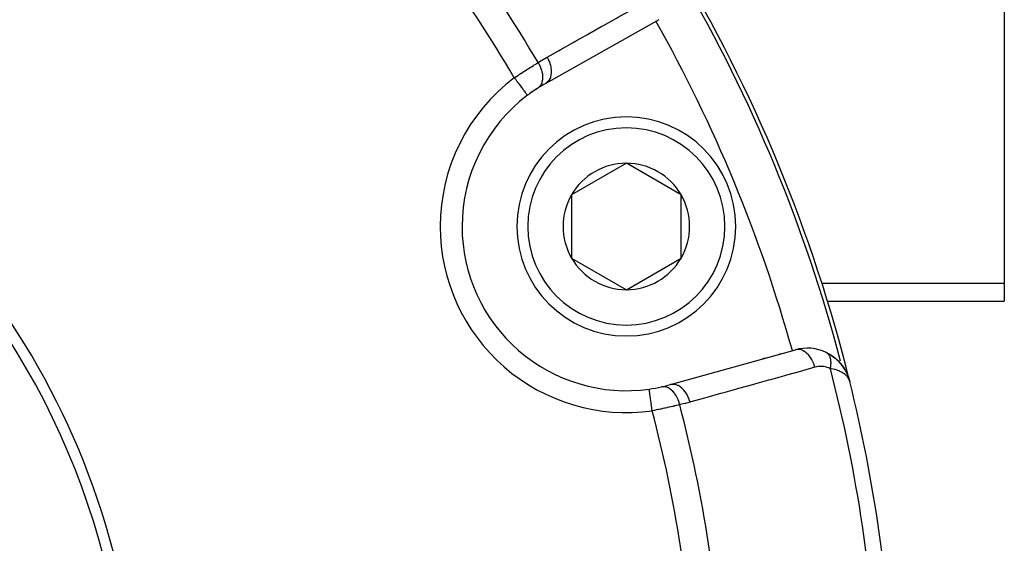
# Model space of a CAD drawing. Units: millimetres. Extents: x -298 to 508, y -338 to 338.
# Drawn here: x 253 to 298, y -11 to 13 of the extents above; entities that cross this region are included whole.
import ezdxf

# ---------------------------------------------------------------- set-up
doc = ezdxf.new("R2010")
doc.units = ezdxf.units.MM
doc.linetypes.add('DASHED', pattern=[9.652, 8.128, -1.524])
doc.layers.add('nevidi', color=4, linetype='DASHED')

msp = doc.modelspace()

# ---------------------------------------------------------------- linework, layer by layer
at = {"color": 2}
for p, q in [((297.868, 18.061), (297.868, 1.318)), ((282.09, 13.359), (276.93, 10.452)), ((280.611, 6.804), (278.111, 5.361)), ((283.111, 5.361), (280.611, 6.804)), ((278.111, 5.361), (278.111, 2.474)), ((283.111, 3.918), (283.111, 5.361)), ((273.111, 3.918), (273.11, 3.918)), ((283.111, 2.474), (283.111, 3.918)), ((278.111, 2.474), (280.611, 1.031)), ((280.611, 1.031), (283.111, 2.474)), ((297.868, 1.318), (297.868, 0.514)), ((284.257, 0.514), (284.26, 0.514)), ((289.792, 0.514), (297.868, 0.514)), ((282.628, -3.306), (288.332, -1.712)), ((286.843, -2.128), (286.938, -2.102)), ((286.938, -2.102), (286.843, -2.128)), ((287.572, -1.925), (287.666, -1.898)), ((287.666, -1.898), (287.572, -1.925)), ((289.753, -1.844), (289.897, -1.922)), ((289.977, -1.973), (290.118, -2.075)), ((290.201, -2.147), (290.187, -2.133)), ((290.187, -2.133), (290.309, -2.25)), ((290.379, -2.326), (290.368, -2.313)), ((290.379, -2.326), (290.473, -2.443)), ((290.521, -2.509), (290.515, -2.501)), ((290.534, -2.531), (290.528, -2.519)), ((290.643, -2.714), (290.647, -2.72)), ((290.644, -2.717), (290.649, -2.726)), ((290.652, -2.731), (290.655, -2.738)), ((290.657, -2.742), (290.714, -2.863)), ((290.658, -2.745), (290.743, -2.936)), ((290.663, -2.756), (290.741, -2.932)), ((290.741, -2.932), (290.743, -2.936)), ((290.743, -2.936), (290.746, -2.947)), ((290.747, -2.951), (290.755, -2.976)), ((290.75, -2.957), (290.749, -2.953)), ((290.75, -2.957), (290.812, -3.157)), ((290.751, -2.961), (290.812, -3.157)), ((290.753, -2.965), (290.812, -3.157)), ((290.755, -2.974), (290.812, -3.157)), ((290.755, -2.975), (290.812, -3.157)), ((290.755, -2.977), (290.774, -3.038)), ((290.759, -2.989), (290.812, -3.157)), ((290.76, -2.99), (290.812, -3.157)), ((290.76, -2.993), (290.812, -3.157)), ((290.761, -3), (290.812, -3.157)), ((290.764, -3.013), (290.785, -3.075)), ((290.765, -3.012), (290.787, -3.08)), ((290.765, -3.016), (290.786, -3.08)), ((290.765, -3.018), (290.784, -3.075)), ((290.766, -3.022), (290.783, -3.074)), ((290.767, -3.031), (290.778, -3.061)), ((290.769, -3.034), (290.781, -3.068)), ((290.784, -3.077), (290.787, -3.084)), ((290.787, -3.09), (290.789, -3.097))]:
    msp.add_line(p, q, dxfattribs=at)
for points in [[(276.096, 9.908), (276.097, 9.907), (276.097, 9.907)], [(289.754, -1.845), (289.753, -1.844), (289.74, -1.837)], [(290.201, -2.147), (290.368, -2.313), (290.36, -2.304)], [(290.379, -2.326), (290.521, -2.509), (290.608, -2.648)], [(290.534, -2.531), (290.648, -2.723), (290.654, -2.737)], [(290.534, -2.531), (290.644, -2.715), (290.655, -2.738)], [(290.656, -2.739), (290.652, -2.731), (290.648, -2.723), (290.644, -2.715), (290.641, -2.709)], [(290.747, -2.948), (290.746, -2.944), (290.744, -2.94), (290.743, -2.936), (290.741, -2.932), (290.74, -2.929)], [(290.812, -3.157), (290.786, -3.08), (290.784, -3.075), (290.769, -3.043)]]:
    msp.add_lwpolyline(points, dxfattribs=at)
for centre, radius, start, end in [((222.868, -20), 70, 13.93929, 31.03989), ((222.868, -20), 35, 0, 180), ((222.872, -19.993), 35.494, 13.8434, 76.1513), ((280.611, 3.918), 7.5, 119.3921, 122.6543), ((280.611, 3.918), 7.5, 127.0018, 180), ((280.611, 3.918), 7.5, 122.6543, 127.0018), ((280.611, 3.918), 7.5, 122.7961, 127.0018), ((280.611, 3.918), 5, 0, 180), ((280.611, 3.918), 2.887, 90, 150), ((280.611, 3.918), 2.887, 30, 90), ((280.611, 3.918), 2.887, 150, 210), ((280.611, 3.918), 2.887, 0, 30), ((280.611, 3.918), 7.5, 180, 277.9982), ((280.611, 3.918), 5, 180, 360), ((280.611, 3.918), 2.887, 330, 0), ((280.611, 3.918), 2.887, 210, 270), ((280.611, 3.918), 2.887, 270, 330), ((288.87, -3.639), 2, 64.2445, 105.6079), ((288.87, -3.639), 2, 26.7894, 59.7646), ((288.87, -3.639), 2, 20.7907, 23.4467), ((280.611, 3.918), 7.5, 277.9982, 282.3457), ((280.611, 3.918), 7.5, 282.3457, 285.6079), ((222.868, -20), 70, 2.42167, 13.92248)]:
    msp.add_arc(centre, radius, start, end, dxfattribs=at)
at = {"layer": 'nevidi', "color": 7, "linetype": 'Continuous'}
for p, q in [((281.926, 13.351), (281.925, 13.353)), ((279.084, 6.19), (279.083, 6.19)), ((280.466, 1.004), (280.467, 1.002)), ((297.868, 1.318), (289.526, 1.318)), ((290.8, -3.16), (290.802, -3.16))]:
    msp.add_line(p, q, dxfattribs=at)
for points in [[(276.994, 11.648), (277.518, 11.943), (277.596, 11.987), (278.178, 12.315), (278.256, 12.359), (278.837, 12.686), (278.915, 12.73), (279.496, 13.057), (279.574, 13.101), (280.155, 13.428), (280.233, 13.472), (280.815, 13.799), (280.892, 13.843), (281.474, 14.171), (281.552, 14.215), (282.133, 14.542), (282.154, 14.554)], [(275.495, 10.706), (275.556, 10.746), (275.567, 10.754), (275.641, 10.802), (275.652, 10.81), (275.699, 10.841), (275.725, 10.858), (275.737, 10.866), (275.809, 10.913), (275.821, 10.92), (275.892, 10.967), (275.904, 10.974), (275.905, 10.975), (275.975, 11.02), (275.987, 11.027), (276.057, 11.072), (276.069, 11.08), (276.105, 11.103), (276.138, 11.123), (276.149, 11.131), (276.217, 11.173), (276.227, 11.18), (276.293, 11.222), (276.296, 11.223), (276.304, 11.228), (276.368, 11.268), (276.378, 11.275), (276.441, 11.313), (276.451, 11.32), (276.476, 11.335), (276.511, 11.357), (276.521, 11.363), (276.579, 11.399)], [(276.579, 11.399), (276.58, 11.398), (276.631, 11.308), (276.634, 11.302), (276.635, 11.299), (276.639, 11.292), (276.682, 11.2), (276.689, 11.184), (276.689, 11.183), (276.69, 11.182), (276.724, 11.09), (276.73, 11.073), (276.732, 11.065), (276.733, 11.062), (276.756, 10.979), (276.76, 10.963), (276.764, 10.945), (276.764, 10.943), (276.777, 10.87), (276.779, 10.854), (276.783, 10.828), (276.783, 10.826), (276.787, 10.764), (276.788, 10.749), (276.788, 10.715), (276.788, 10.713), (276.786, 10.663), (276.785, 10.648), (276.78, 10.609), (276.78, 10.607), (276.773, 10.568), (276.77, 10.554), (276.759, 10.511), (276.759, 10.509), (276.749, 10.48), (276.745, 10.468), (276.725, 10.422), (276.725, 10.42), (276.715, 10.401), (276.709, 10.39), (276.68, 10.344), (276.679, 10.343), (276.671, 10.332), (276.663, 10.322), (276.623, 10.279), (276.622, 10.278), (276.617, 10.273), (276.608, 10.265), (276.564, 10.232)], [(276.579, 11.399), (276.757, 11.51), (276.785, 11.526), (276.971, 11.635), (276.994, 11.648)], [(276.994, 11.648), (277.044, 11.553), (277.048, 11.544), (277.049, 11.543), (277.049, 11.542), (277.097, 11.431), (277.1, 11.421), (277.101, 11.42), (277.101, 11.419), (277.137, 11.307), (277.14, 11.297), (277.14, 11.296), (277.141, 11.294), (277.166, 11.182), (277.167, 11.173), (277.168, 11.172), (277.168, 11.17), (277.181, 11.061), (277.181, 11.051), (277.182, 11.051), (277.182, 11.049), (277.183, 10.944), (277.182, 10.935), (277.182, 10.934), (277.182, 10.932), (277.171, 10.834), (277.169, 10.825), (277.169, 10.825), (277.169, 10.823), (277.146, 10.733), (277.143, 10.725), (277.143, 10.725), (277.143, 10.723), (277.108, 10.643), (277.105, 10.636), (277.105, 10.635), (277.104, 10.634), (277.059, 10.564), (277.054, 10.559), (277.054, 10.558), (277.053, 10.557), (276.998, 10.5), (276.992, 10.495), (276.99, 10.494), (276.93, 10.452)], [(275.495, 10.706), (275.523, 10.668), (275.548, 10.636), (275.559, 10.621), (275.603, 10.562), (275.621, 10.539), (275.632, 10.524), (275.682, 10.458), (275.693, 10.444), (275.703, 10.43), (275.757, 10.359), (275.761, 10.353), (275.771, 10.34), (275.826, 10.267), (275.827, 10.266), (275.835, 10.255), (275.885, 10.188), (275.891, 10.18), (275.893, 10.177), (275.938, 10.117), (275.946, 10.107), (275.948, 10.105), (275.985, 10.055), (275.992, 10.047), (275.997, 10.04), (276.025, 10.003), (276.03, 9.996), (276.037, 9.987), (276.056, 9.962), (276.06, 9.957), (276.067, 9.947), (276.078, 9.932), (276.081, 9.928), (276.087, 9.92), (276.092, 9.914), (276.093, 9.912), (276.096, 9.908)], [(289.223, -2.512), (289.192, -2.411), (289.188, -2.4), (289.184, -2.388), (289.142, -2.287), (289.138, -2.276), (289.132, -2.265), (289.083, -2.17), (289.078, -2.16), (289.072, -2.149), (289.016, -2.062), (289.009, -2.053), (289.002, -2.043), (288.941, -1.965), (288.934, -1.958), (288.926, -1.949), (288.859, -1.881), (288.852, -1.875), (288.844, -1.868), (288.773, -1.812), (288.765, -1.807), (288.757, -1.801), (288.684, -1.758), (288.676, -1.754), (288.667, -1.75), (288.593, -1.721), (288.585, -1.718), (288.577, -1.716), (288.503, -1.701), (288.495, -1.7), (288.486, -1.699), (288.414, -1.698), (288.407, -1.699), (288.398, -1.7), (288.332, -1.712)], [(289.927, -2.576), (289.933, -2.548), (289.933, -2.545), (289.94, -2.509), (289.94, -2.508), (289.94, -2.506), (289.941, -2.499), (289.945, -2.47), (289.946, -2.467), (289.95, -2.432), (289.95, -2.429), (289.951, -2.421), (289.952, -2.413), (289.953, -2.394), (289.953, -2.392), (289.955, -2.357), (289.955, -2.355), (289.956, -2.338), (289.956, -2.33), (289.956, -2.321), (289.956, -2.318), (289.956, -2.286), (289.956, -2.283), (289.955, -2.258), (289.954, -2.251), (289.954, -2.248), (289.952, -2.217), (289.952, -2.215), (289.948, -2.184), (289.948, -2.183), (289.948, -2.182), (289.947, -2.176), (289.943, -2.152), (289.942, -2.15), (289.936, -2.122), (289.936, -2.119), (289.935, -2.113), (289.933, -2.107), (289.929, -2.092), (289.928, -2.09), (289.92, -2.064), (289.92, -2.062), (289.915, -2.049), (289.913, -2.043), (289.91, -2.037), (289.91, -2.035), (289.899, -2.011), (289.899, -2.009), (289.89, -1.992), (289.887, -1.987), (289.886, -1.985), (289.874, -1.964), (289.873, -1.962), (289.86, -1.942), (289.86, -1.941), (289.859, -1.94), (289.856, -1.937), (289.845, -1.922), (289.844, -1.921), (289.829, -1.903), (289.827, -1.902), (289.824, -1.898), (289.82, -1.895), (289.811, -1.886), (289.81, -1.885), (289.793, -1.871), (289.792, -1.87), (289.783, -1.863), (289.779, -1.86), (289.774, -1.857)], [(289.223, -2.512), (288.651, -2.671), (288.557, -2.698), (287.923, -2.875), (287.828, -2.901), (287.194, -3.079), (287.1, -3.105), (286.465, -3.282), (286.371, -3.309), (285.737, -3.486), (285.643, -3.512), (285.008, -3.69), (284.914, -3.716), (284.28, -3.893), (284.185, -3.92), (283.551, -4.097), (283.519, -4.106)], [(289.927, -2.576), (289.865, -2.549), (289.855, -2.544), (289.785, -2.52), (289.774, -2.517), (289.704, -2.498), (289.693, -2.496), (289.623, -2.484), (289.612, -2.483), (289.541, -2.476), (289.531, -2.476), (289.461, -2.475), (289.451, -2.476), (289.381, -2.481), (289.371, -2.482), (289.303, -2.493), (289.293, -2.495), (289.225, -2.511), (289.223, -2.512)], [(290.769, -3.043), (290.764, -3.035), (290.722, -2.967), (290.717, -2.961), (290.698, -2.937), (290.631, -2.867), (290.617, -2.854), (290.6, -2.84), (290.513, -2.777), (290.486, -2.76), (290.473, -2.753), (290.364, -2.698), (290.328, -2.682), (290.316, -2.678), (290.187, -2.633), (290.145, -2.621), (290.129, -2.617), (289.977, -2.584), (289.94, -2.578), (289.927, -2.576)], [(281.793, -4.5), (281.793, -4.498), (281.78, -4.408), (281.779, -4.395), (281.776, -4.377), (281.762, -4.277), (281.762, -4.274), (281.759, -4.256), (281.745, -4.157), (281.744, -4.15), (281.743, -4.14), (281.729, -4.045), (281.727, -4.029), (281.715, -3.94), (281.713, -3.925), (281.711, -3.917), (281.701, -3.844), (281.699, -3.83), (281.697, -3.815), (281.689, -3.758), (281.687, -3.746), (281.684, -3.725), (281.678, -3.682), (281.677, -3.672), (281.674, -3.649), (281.67, -3.62), (281.669, -3.611), (281.665, -3.589), (281.663, -3.57), (281.662, -3.564), (281.659, -3.545), (281.658, -3.535), (281.657, -3.531), (281.655, -3.518), (281.655, -3.515), (281.655, -3.513), (281.654, -3.509)], [(283.05, -4.223), (283.028, -4.14), (283.022, -4.122), (283.019, -4.113), (283.018, -4.11), (282.989, -4.026), (282.982, -4.009), (282.975, -3.991), (282.974, -3.988), (282.942, -3.917), (282.934, -3.901), (282.921, -3.876), (282.92, -3.873), (282.887, -3.815), (282.879, -3.801), (282.859, -3.769), (282.857, -3.767), (282.826, -3.722), (282.816, -3.709), (282.789, -3.674), (282.787, -3.672), (282.759, -3.639), (282.749, -3.627), (282.713, -3.59), (282.711, -3.588), (282.687, -3.566), (282.676, -3.556), (282.632, -3.52), (282.63, -3.519), (282.611, -3.506), (282.6, -3.498), (282.547, -3.466), (282.545, -3.465), (282.533, -3.458), (282.521, -3.452), (282.461, -3.427), (282.459, -3.426), (282.453, -3.424), (282.441, -3.42), (282.374, -3.405), (282.372, -3.405), (282.372, -3.405), (282.36, -3.403), (282.292, -3.399), (282.287, -3.4), (282.286, -3.4), (282.281, -3.4), (282.215, -3.409), (282.214, -3.409)], [(283.519, -4.106), (283.485, -3.997), (283.484, -3.994), (283.48, -3.983), (283.435, -3.873), (283.434, -3.87), (283.429, -3.86), (283.376, -3.756), (283.374, -3.754), (283.369, -3.745), (283.308, -3.649), (283.306, -3.647), (283.3, -3.638), (283.232, -3.553), (283.23, -3.551), (283.223, -3.544), (283.15, -3.47), (283.148, -3.468), (283.141, -3.462), (283.064, -3.401), (283.062, -3.4), (283.054, -3.395), (282.974, -3.349), (282.973, -3.348), (282.965, -3.344), (282.884, -3.312), (282.882, -3.312), (282.874, -3.309), (282.793, -3.293), (282.791, -3.293), (282.784, -3.292), (282.705, -3.292), (282.703, -3.292), (282.695, -3.293), (282.628, -3.306)], [(283.05, -4.223), (282.994, -4.236), (282.993, -4.236), (282.983, -4.239), (282.914, -4.255), (282.903, -4.258), (282.831, -4.274), (282.82, -4.277), (282.793, -4.283), (282.746, -4.294), (282.734, -4.297), (282.658, -4.314), (282.645, -4.317), (282.576, -4.333), (282.567, -4.335), (282.555, -4.338), (282.475, -4.356), (282.462, -4.358), (282.38, -4.376), (282.367, -4.379), (282.348, -4.384), (282.284, -4.397), (282.271, -4.4), (282.188, -4.418), (282.174, -4.421), (282.11, -4.434), (282.09, -4.439), (282.077, -4.441), (281.992, -4.459), (281.978, -4.462), (281.892, -4.48), (281.878, -4.482), (281.867, -4.485), (281.793, -4.5)], [(283.519, -4.106), (283.316, -4.16), (283.285, -4.168), (283.076, -4.217), (283.05, -4.223)]]:
    msp.add_lwpolyline(points, dxfattribs=at)
for centre, radius, start, end in [((222.868, -20), 62.215, 30.30987, 42.26443), ((222.868, -20), 60.93, 30.2621, 42.17779), ((222.868, -20), 69.823, 14.74235, 30.27633), ((222.868, -20), 67.824, 15.6079, 29.3921), ((280.611, 3.918), 8.5, 127.0018, 180), ((280.611, 3.918), 4.5, 0, 180), ((280.611, 3.918), 8.5, 180, 277.9982), ((280.611, 3.918), 4.5, 180, 0), ((222.868, -20), 69.286, 2.4588, 14.56492), ((222.868, -20), 62.215, 2.73557, 14.69013), ((222.868, -20), 60.93, 2.82221, 14.7379)]:
    msp.add_arc(centre, radius, start, end, dxfattribs=at)

doc.saveas('drawing.dxf')
